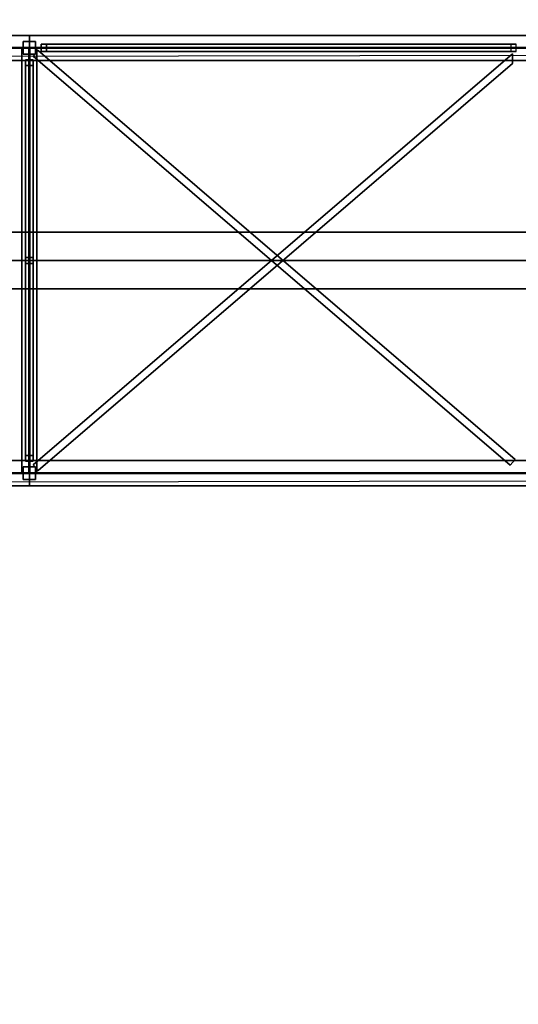
# Model space of a CAD drawing. Extents: x -150 to 91, y -54 to 50.
# Drawn here: x -14 to -10, y -6 to 2 of the extents above; entities that cross this region are included whole.
import ezdxf

# ---------------------------------------------------------------- set-up
doc = ezdxf.new("R2010")
doc.units = 0
doc.header["$MEASUREMENT"] = 0
for name, color, linetype in [('031-OUTLINE', 7, 'Continuous'), ('033-SPANTEN', 7, 'Continuous'), ('045-BITMAPS____', 7, 'Continuous'), ('159-KOPPEL_WIND', 7, 'Continuous'), ('20', 7, 'Continuous'), ('22', 7, 'Continuous'), ('5', 7, 'Continuous')]:
    doc.layers.add(name, color=color, linetype=linetype)

# ---------------------------------------------------------------- blocks, each defined once
blk = doc.blocks.new('KABELGOOT')
at = {"layer": '031-OUTLINE', "color": 44, "linetype": 'Continuous'}
for p, q in [((25.2543, 0.2249), (-38.9915, 0.2249)), ((-38.9915, -0.2251), (25.2543, -0.2251))]:
    blk.add_line(p, q, dxfattribs=at)
blk = doc.blocks.new('ANTW-SPORT-2D')
at = {"layer": '20', "color": 193, "linetype": 'Continuous'}
for p, q in [((-13.9549, 1.8), (-17.9399, 1.8)), ((-13.9549, 1.8), (-17.9399, 1.8)), ((-13.9549, 1.8), (-17.9399, 1.8)), ((-13.9549, 1.8), (-17.9399, 1.8)), ((-13.9549, 1.8), (-17.9399, 1.8)), ((-13.9549, 1.8), (-17.9399, 1.8)), ((-13.9549, 1.8), (-17.9399, 1.8)), ((-13.9549, 1.8), (-17.9399, 1.8)), ((-13.9049, 1.75), (-14.0049, 1.75)), ((-14.0049, 1.75), (-14.0049, 1.65)), ((-13.9049, 1.75), (-14.0049, 1.75)), ((-14.0049, 1.75), (-14.0049, 1.65)), ((-14.0049, 1.75), (-14.0049, 1.75)), ((-13.9549, 1.6), (-13.9549, 1.8)), ((-13.9549, 1.8), (-13.9549, 1.8)), ((-13.9549, 1.8), (-13.9549, 1.7032)), ((-13.9549, 1.7032), (-13.9549, 1.8)), ((-13.9549, 1.8), (-13.9549, 1.8)), ((-13.9549, 1.8), (-13.9549, 1.6)), ((-13.9549, 1.6), (-13.9549, 1.8)), ((-13.9549, 1.8), (-13.9549, 1.8)), ((-13.9549, 1.8), (-13.9549, 1.7032)), ((-13.9549, 1.7032), (-13.9549, 1.8)), ((-13.9549, 1.8), (-13.9549, 1.8)), ((-13.9549, 1.8), (-13.9549, 1.6)), ((-9.9699, 1.8), (-13.9549, 1.8)), ((-9.9699, 1.8), (-13.9549, 1.8)), ((-9.9699, 1.8), (-13.9549, 1.8)), ((-9.9699, 1.8), (-13.9549, 1.8)), ((-13.9549, 1.6), (-13.9549, 1.8)), ((-13.9549, 1.8), (-13.9549, 1.8)), ((-13.9549, 1.8), (-13.9549, 1.7032)), ((-13.9549, 1.7032), (-13.9549, 1.8)), ((-13.9549, 1.8), (-13.9549, 1.8)), ((-13.9549, 1.8), (-13.9549, 1.6)), ((-13.9549, 1.6), (-13.9549, 1.8)), ((-13.9549, 1.8), (-13.9549, 1.8)), ((-13.9549, 1.8), (-13.9549, 1.7032)), ((-13.9549, 1.7032), (-13.9549, 1.8)), ((-13.9549, 1.8), (-13.9549, 1.8)), ((-13.9549, 1.8), (-13.9549, 1.6)), ((-9.9699, 1.8), (-13.9549, 1.8)), ((-9.9699, 1.8), (-13.9549, 1.8)), ((-9.9699, 1.8), (-13.9549, 1.8)), ((-9.9699, 1.8), (-13.9549, 1.8)), ((-13.9049, 1.65), (-13.9049, 1.75)), ((-13.9049, 1.65), (-13.9049, 1.75)), ((-13.9049, 1.75), (-13.9049, 1.75)), ((-13.9549, 1.7032), (-17.9399, 1.7032)), ((-13.9549, 1.7032), (-17.9399, 1.7032)), ((-13.9549, 1.7032), (-17.9399, 1.7032)), ((-13.9549, 1.7032), (-17.9399, 1.7032)), ((-13.9549, 1.6967), (-17.9399, 1.6967)), ((-13.9549, 1.6967), (-17.9399, 1.6967)), ((-13.9549, 1.6967), (-17.9399, 1.6967)), ((-13.9549, 1.6967), (-17.9399, 1.6967)), ((-14.0149, 1.6967), (-13.8949, 1.6967)), ((-13.8949, 1.6967), (-14.0149, 1.6967)), ((-14.0149, 1.6967), (-14.0149, 1.6967)), ((-14.0149, 1.6967), (-13.9581, 1.6967)), ((-13.9581, 1.6967), (-14.0149, 1.6967)), ((-14.0149, 1.6967), (-14.0149, 1.6967)), ((-14.0149, 1.6967), (-14.0149, -1.6967)), ((-14.0149, 1.6967), (-14.0149, -1.6967)), ((-14.0149, 1.6967), (-14.0149, -1.6967)), ((-14.0149, 1.6967), (-14.0149, -1.6967)), ((-14.0149, 1.6967), (-13.8949, 1.6967)), ((-13.8949, 1.6967), (-14.0149, 1.6967)), ((-14.0149, 1.6967), (-14.0149, 1.6967)), ((-14.0149, 1.6967), (-13.9581, 1.6967)), ((-13.9581, 1.6967), (-14.0149, 1.6967)), ((-14.0149, 1.6967), (-14.0149, 1.6967)), ((-14.0149, 1.6967), (-14.0149, -1.6967)), ((-14.0149, 1.6967), (-14.0149, -1.6967)), ((-14.0149, 1.6967), (-14.0149, -1.6967)), ((-14.0149, 1.6967), (-14.0149, -1.6967)), ((-13.9581, 1.6967), (-13.9581, 1.6967)), ((-13.9581, 1.6967), (-13.9581, -1.6967)), ((-13.9581, 1.6967), (-13.9581, -1.6967)), ((-13.9581, 1.6967), (-13.9581, 1.6967)), ((-13.9581, 1.6967), (-13.9581, -1.6967)), ((-13.9581, 1.6967), (-13.9581, -1.6967)), ((-13.9549, 1.7032), (-13.9549, 1.7032)), ((-13.9549, 1.7032), (-13.9549, 1.7032)), ((-9.9699, 1.7032), (-13.9549, 1.7032)), ((-9.9699, 1.7032), (-13.9549, 1.7032)), ((-13.9549, 1.7032), (-13.9549, 1.7032)), ((-13.9549, 1.7032), (-13.9549, 1.7032)), ((-9.9699, 1.7032), (-13.9549, 1.7032)), ((-9.9699, 1.7032), (-13.9549, 1.7032)), ((-13.9549, 1.6), (-13.9549, 1.6967)), ((-13.9549, 1.6967), (-13.9549, 1.6967)), ((-13.9549, 1.6967), (-13.9549, 1.6)), ((-13.9549, 1.6), (-13.9549, 1.6967)), ((-13.9549, 1.6967), (-13.9549, 1.6967)), ((-13.9549, 1.6967), (-13.9549, 1.6)), ((-9.9699, 1.6967), (-13.9549, 1.6967)), ((-9.9699, 1.6967), (-13.9549, 1.6967)), ((-13.9549, 1.6), (-13.9549, 1.6967)), ((-13.9549, 1.6967), (-13.9549, 1.6967)), ((-13.9549, 1.6967), (-13.9549, 1.6)), ((-13.9549, 1.6), (-13.9549, 1.6967)), ((-13.9549, 1.6967), (-13.9549, 1.6967)), ((-13.9549, 1.6967), (-13.9549, 1.6)), ((-9.9699, 1.6967), (-13.9549, 1.6967)), ((-9.9699, 1.6967), (-13.9549, 1.6967)), ((-13.8949, 1.6967), (-13.9516, 1.6967)), ((-13.9516, 1.6967), (-13.9516, 1.6967)), ((-13.9516, 1.6967), (-13.8949, 1.6967)), ((-13.9516, 1.6967), (-13.9516, -1.6967)), ((-13.9516, 1.6967), (-13.9516, -1.6967)), ((-13.8949, 1.6967), (-13.9516, 1.6967)), ((-13.9516, 1.6967), (-13.9516, 1.6967)), ((-13.9516, 1.6967), (-13.8949, 1.6967)), ((-13.9516, 1.6967), (-13.9516, -1.6967)), ((-13.9516, 1.6967), (-13.9516, -1.6967)), ((-13.9244, 1.6343), (-13.8853, 1.6799)), ((-13.9244, 1.6343), (-13.8853, 1.6799)), ((-13.9244, -1.6343), (-10.0929, 1.6537)), ((-13.9244, -1.6343), (-10.0929, 1.6537)), ((-13.8949, 1.6967), (-13.8949, 1.6967)), ((-13.8949, 1.6967), (-13.8949, 1.6967)), ((-13.8949, 1.6967), (-13.8949, -1.6967)), ((-13.8949, 1.6967), (-13.8949, -1.6967)), ((-13.8949, 1.6967), (-13.8949, -1.6967)), ((-13.8949, 1.6967), (-13.8949, -1.6967)), ((-13.8949, 1.6967), (-13.8949, 1.6967)), ((-13.8949, 1.6967), (-13.8949, 1.6967)), ((-13.8949, 1.6967), (-13.8949, -1.6967)), ((-13.8949, 1.6967), (-13.8949, -1.6967)), ((-13.8949, 1.6967), (-13.8949, -1.6967)), ((-13.8949, 1.6967), (-13.8949, -1.6967)), ((-13.8853, 1.6799), (-10.0733, -1.5914)), ((-13.8853, 1.6799), (-10.0733, -1.5914)), ((-13.8853, 1.6799), (-13.8853, 1.6799)), ((-13.8177, 1.73), (-13.8602, 1.73)), ((-13.8602, 1.73), (-13.8602, 1.67)), ((-10.1069, 1.73), (-13.8602, 1.73)), ((-13.8602, 1.67), (-13.8177, 1.67)), ((-10.1069, 1.67), (-13.8602, 1.67)), ((-13.8177, 1.67), (-13.8177, 1.73)), ((-10.0643, 1.73), (-13.8177, 1.73)), ((-10.0643, 1.67), (-13.8177, 1.67)), ((-10.0643, 1.73), (-10.1069, 1.73)), ((-10.1069, 1.73), (-10.1069, 1.67)), ((-10.1069, 1.67), (-10.0643, 1.67)), ((-10.0929, 1.6537), (-10.0929, 1.5747)), ((-10.0929, 1.6537), (-10.0929, 1.5747)), ((-10.0929, 1.6537), (-10.0929, 1.6537)), ((-10.0643, 1.67), (-10.0643, 1.73)), ((-13.9549, 1.6), (-17.9399, 1.6)), ((-13.9549, 1.6), (-17.9399, 1.6)), ((-13.9549, 1.6), (-17.9399, 1.6)), ((-13.9549, 1.6), (-17.9399, 1.6)), ((-13.9549, 1.6), (-17.9399, 1.6)), ((-13.9549, 1.6), (-17.9399, 1.6)), ((-13.9549, 1.6), (-17.9399, 1.6)), ((-13.9549, 1.6), (-17.9399, 1.6)), ((-14.0049, 1.65), (-13.9049, 1.65)), ((-14.0049, 1.65), (-13.9049, 1.65)), ((-14.0049, 1.65), (-14.0049, 1.65)), ((-13.9849, 1.605), (-13.9849, 1.5593)), ((-13.9849, 0), (-13.9849, 1.605)), ((-13.9849, 1.605), (-13.9249, 1.605)), ((-13.9849, 1.605), (-13.9849, 1.605)), ((-13.9849, 1.605), (-13.9849, 0.0229)), ((-13.9849, -0.0229), (-13.9849, 1.605)), ((-13.9849, 1.605), (-13.9249, 1.605)), ((-13.9849, 1.605), (-13.9249, 1.605)), ((-13.9549, 1.6), (-13.9549, 1.6)), ((-13.9549, 1.6), (-13.9549, 1.6)), ((-13.9549, 1.6), (-13.9549, 1.6)), ((-13.9549, 1.6), (-13.9549, 1.6)), ((-9.9699, 1.6), (-13.9549, 1.6)), ((-9.9699, 1.6), (-13.9549, 1.6)), ((-9.9699, 1.6), (-13.9549, 1.6)), ((-9.9699, 1.6), (-13.9549, 1.6)), ((-13.9549, 1.6), (-13.9549, 1.6)), ((-13.9549, 1.6), (-13.9549, 1.6)), ((-13.9549, 1.6), (-13.9549, 1.6)), ((-13.9549, 1.6), (-13.9549, 1.6)), ((-9.9699, 1.6), (-13.9549, 1.6)), ((-9.9699, 1.6), (-13.9549, 1.6)), ((-9.9699, 1.6), (-13.9549, 1.6)), ((-9.9699, 1.6), (-13.9549, 1.6)), ((-13.9249, 1.605), (-13.9249, 1.5593)), ((-13.9249, 0), (-13.9249, 1.605)), ((-13.9249, 1.605), (-13.9249, 1.605)), ((-13.9249, 1.605), (-13.9249, 0.0229)), ((-13.9249, -0.0229), (-13.9249, 1.605)), ((-10.1124, -1.637), (-13.9244, 1.6343)), ((-10.1124, -1.637), (-13.9244, 1.6343)), ((-13.9244, 1.6343), (-13.9244, 1.6343)), ((-13.9049, 1.65), (-13.9049, 1.65)), ((-10.0929, 1.5747), (-13.8853, -1.6799)), ((-10.0929, 1.5747), (-13.8853, -1.6799)), ((-10.0929, 1.5747), (-10.0929, 1.5747)), ((-13.9849, 1.5593), (-13.9849, 0)), ((-13.9849, 1.5593), (-13.9249, 1.5593)), ((-13.9249, 1.5593), (-13.9249, 0)), ((-13.9849, -0.0229), (-13.9849, 0.0229)), ((-13.9849, 0.0229), (-13.9849, -1.605)), ((-13.9849, 0.0229), (-13.9249, 0.0229)), ((-13.9849, 0.0229), (-13.9849, -0.0229)), ((-13.9849, 0.0229), (-13.9249, 0.0229)), ((-13.9249, -0.0229), (-13.9249, 0.0229)), ((-13.9249, 0.0229), (-13.9249, -1.605)), ((-13.9249, 0.0229), (-13.9249, -0.0229)), ((-13.9849, -1.5593), (-13.9849, 0)), ((-13.9849, 0), (-13.9849, 0)), ((-13.9849, 0), (-13.9849, -1.605)), ((-13.9849, 0), (-13.9249, 0)), ((-13.9849, 0), (-13.9249, 0)), ((-13.9849, 0), (-13.9849, 0)), ((-13.9849, 0), (-13.9249, 0)), ((-13.9849, 0), (-13.9249, 0)), ((-13.9849, -1.605), (-13.9849, -0.0229)), ((-13.9849, -0.0229), (-13.9249, -0.0229)), ((-13.9849, -0.0229), (-13.9249, -0.0229)), ((-13.9249, -1.5593), (-13.9249, 0)), ((-13.9249, 0), (-13.9249, 0)), ((-13.9249, 0), (-13.9249, -1.605)), ((-13.9249, 0), (-13.9249, 0)), ((-13.9249, -1.605), (-13.9249, -0.0229)), ((-13.9849, -1.605), (-13.9849, -1.5593)), ((-13.9849, -1.5593), (-13.9249, -1.5593)), ((-13.9249, -1.605), (-13.9249, -1.5593)), ((-13.9549, -1.6), (-17.9399, -1.6)), ((-13.9549, -1.6), (-17.9399, -1.6)), ((-13.9549, -1.6), (-17.9399, -1.6)), ((-13.9549, -1.6), (-17.9399, -1.6)), ((-13.9549, -1.6), (-17.9399, -1.6)), ((-13.9549, -1.6), (-17.9399, -1.6)), ((-13.9549, -1.6), (-17.9399, -1.6)), ((-13.9549, -1.6), (-17.9399, -1.6)), ((-14.0049, -1.75), (-14.0049, -1.65)), ((-14.0049, -1.65), (-13.9049, -1.65)), ((-14.0049, -1.75), (-14.0049, -1.65)), ((-14.0049, -1.65), (-13.9049, -1.65)), ((-14.0049, -1.65), (-14.0049, -1.65)), ((-13.9849, -1.605), (-13.9849, -1.605)), ((-13.9849, -1.605), (-13.9249, -1.605)), ((-13.9849, -1.605), (-13.9249, -1.605)), ((-13.9849, -1.605), (-13.9249, -1.605)), ((-13.9549, -1.6), (-13.9549, -1.8)), ((-13.9549, -1.8), (-13.9549, -1.6)), ((-13.9549, -1.6), (-13.9549, -1.6)), ((-13.9549, -1.6), (-13.9549, -1.6967)), ((-13.9549, -1.6967), (-13.9549, -1.6)), ((-13.9549, -1.6), (-13.9549, -1.6)), ((-13.9549, -1.6), (-13.9549, -1.8)), ((-13.9549, -1.8), (-13.9549, -1.6)), ((-13.9549, -1.6), (-13.9549, -1.6)), ((-13.9549, -1.6), (-13.9549, -1.6967)), ((-13.9549, -1.6967), (-13.9549, -1.6)), ((-13.9549, -1.6), (-13.9549, -1.6)), ((-9.9699, -1.6), (-13.9549, -1.6)), ((-9.9699, -1.6), (-13.9549, -1.6)), ((-9.9699, -1.6), (-13.9549, -1.6)), ((-9.9699, -1.6), (-13.9549, -1.6)), ((-13.9549, -1.6), (-13.9549, -1.8)), ((-13.9549, -1.8), (-13.9549, -1.6)), ((-13.9549, -1.6), (-13.9549, -1.6)), ((-13.9549, -1.6), (-13.9549, -1.6967)), ((-13.9549, -1.6967), (-13.9549, -1.6)), ((-13.9549, -1.6), (-13.9549, -1.6)), ((-13.9549, -1.6), (-13.9549, -1.8)), ((-13.9549, -1.8), (-13.9549, -1.6)), ((-13.9549, -1.6), (-13.9549, -1.6)), ((-13.9549, -1.6), (-13.9549, -1.6967)), ((-13.9549, -1.6967), (-13.9549, -1.6)), ((-13.9549, -1.6), (-13.9549, -1.6)), ((-9.9699, -1.6), (-13.9549, -1.6)), ((-9.9699, -1.6), (-13.9549, -1.6)), ((-9.9699, -1.6), (-13.9549, -1.6)), ((-9.9699, -1.6), (-13.9549, -1.6)), ((-13.9249, -1.605), (-13.9249, -1.605)), ((-13.8853, -1.6799), (-13.9244, -1.6343)), ((-13.8853, -1.6799), (-13.9244, -1.6343)), ((-13.9244, -1.6343), (-13.9244, -1.6343)), ((-13.9049, -1.65), (-13.9049, -1.75)), ((-13.9049, -1.65), (-13.9049, -1.75)), ((-13.9049, -1.65), (-13.9049, -1.65)), ((-10.0733, -1.5914), (-10.1124, -1.637)), ((-10.0733, -1.5914), (-10.1124, -1.637)), ((-10.1124, -1.637), (-10.1124, -1.637)), ((-10.0733, -1.5914), (-10.0733, -1.5914)), ((-13.9549, -1.6967), (-17.9399, -1.6967)), ((-13.9549, -1.6967), (-17.9399, -1.6967)), ((-13.9549, -1.6967), (-17.9399, -1.6967)), ((-13.9549, -1.6967), (-17.9399, -1.6967)), ((-13.9549, -1.7032), (-17.9399, -1.7032)), ((-13.9549, -1.7032), (-17.9399, -1.7032)), ((-13.9549, -1.7032), (-17.9399, -1.7032)), ((-13.9549, -1.7032), (-17.9399, -1.7032)), ((-14.0149, -1.6967), (-13.8949, -1.6967)), ((-13.8949, -1.6967), (-14.0149, -1.6967)), ((-14.0149, -1.6967), (-14.0149, -1.6967)), ((-14.0149, -1.6967), (-13.9581, -1.6967)), ((-13.9581, -1.6967), (-14.0149, -1.6967)), ((-14.0149, -1.6967), (-14.0149, -1.6967)), ((-14.0149, -1.6967), (-13.8949, -1.6967)), ((-13.8949, -1.6967), (-14.0149, -1.6967)), ((-14.0149, -1.6967), (-14.0149, -1.6967)), ((-14.0149, -1.6967), (-13.9581, -1.6967)), ((-13.9581, -1.6967), (-14.0149, -1.6967)), ((-14.0149, -1.6967), (-14.0149, -1.6967)), ((-13.9581, -1.6967), (-13.9581, -1.6967)), ((-13.9581, -1.6967), (-13.9581, -1.6967)), ((-13.9549, -1.6967), (-13.9549, -1.6967)), ((-13.9549, -1.6967), (-13.9549, -1.6967)), ((-9.9699, -1.6967), (-13.9549, -1.6967)), ((-9.9699, -1.6967), (-13.9549, -1.6967)), ((-13.9549, -1.6967), (-13.9549, -1.6967)), ((-13.9549, -1.6967), (-13.9549, -1.6967)), ((-9.9699, -1.6967), (-13.9549, -1.6967)), ((-9.9699, -1.6967), (-13.9549, -1.6967)), ((-13.9549, -1.8), (-13.9549, -1.7032)), ((-13.9549, -1.7032), (-13.9549, -1.7032)), ((-13.9549, -1.7032), (-13.9549, -1.8)), ((-13.9549, -1.8), (-13.9549, -1.7032)), ((-13.9549, -1.7032), (-13.9549, -1.7032)), ((-13.9549, -1.7032), (-13.9549, -1.8)), ((-9.9699, -1.7032), (-13.9549, -1.7032)), ((-9.9699, -1.7032), (-13.9549, -1.7032)), ((-13.9549, -1.8), (-13.9549, -1.7032)), ((-13.9549, -1.7032), (-13.9549, -1.7032)), ((-13.9549, -1.7032), (-13.9549, -1.8)), ((-13.9549, -1.8), (-13.9549, -1.7032)), ((-13.9549, -1.7032), (-13.9549, -1.7032)), ((-13.9549, -1.7032), (-13.9549, -1.8)), ((-9.9699, -1.7032), (-13.9549, -1.7032)), ((-9.9699, -1.7032), (-13.9549, -1.7032)), ((-13.8949, -1.6967), (-13.9516, -1.6967)), ((-13.9516, -1.6967), (-13.9516, -1.6967)), ((-13.9516, -1.6967), (-13.8949, -1.6967)), ((-13.8949, -1.6967), (-13.9516, -1.6967)), ((-13.9516, -1.6967), (-13.9516, -1.6967)), ((-13.9516, -1.6967), (-13.8949, -1.6967)), ((-13.8949, -1.6967), (-13.8949, -1.6967)), ((-13.8949, -1.6967), (-13.8949, -1.6967)), ((-13.8949, -1.6967), (-13.8949, -1.6967)), ((-13.8949, -1.6967), (-13.8949, -1.6967)), ((-13.8853, -1.6799), (-13.8853, -1.6799)), ((-13.9549, -1.8), (-17.9399, -1.8)), ((-13.9549, -1.8), (-17.9399, -1.8)), ((-13.9549, -1.8), (-17.9399, -1.8)), ((-13.9549, -1.8), (-17.9399, -1.8)), ((-13.9549, -1.8), (-17.9399, -1.8)), ((-13.9549, -1.8), (-17.9399, -1.8)), ((-13.9549, -1.8), (-17.9399, -1.8)), ((-13.9549, -1.8), (-17.9399, -1.8)), ((-13.9049, -1.75), (-14.0049, -1.75)), ((-13.9049, -1.75), (-14.0049, -1.75)), ((-14.0049, -1.75), (-14.0049, -1.75)), ((-13.9549, -1.8), (-13.9549, -1.8)), ((-13.9549, -1.8), (-13.9549, -1.8)), ((-13.9549, -1.8), (-13.9549, -1.8)), ((-13.9549, -1.8), (-13.9549, -1.8)), ((-9.9699, -1.8), (-13.9549, -1.8)), ((-9.9699, -1.8), (-13.9549, -1.8)), ((-9.9699, -1.8), (-13.9549, -1.8)), ((-9.9699, -1.8), (-13.9549, -1.8)), ((-13.9549, -1.8), (-13.9549, -1.8)), ((-13.9549, -1.8), (-13.9549, -1.8)), ((-13.9549, -1.8), (-13.9549, -1.8)), ((-13.9549, -1.8), (-13.9549, -1.8)), ((-9.9699, -1.8), (-13.9549, -1.8)), ((-9.9699, -1.8), (-13.9549, -1.8)), ((-9.9699, -1.8), (-13.9549, -1.8)), ((-9.9699, -1.8), (-13.9549, -1.8)), ((-13.9049, -1.75), (-13.9049, -1.75))]:
    blk.add_line(p, q, dxfattribs=at)
at = {"layer": '20', "color": 54, "linetype": 'Continuous'}
blk.add_line((-63.0046, 0), (63.0046, 0), dxfattribs=at)
at = {"layer": '20', "linetype": 'Continuous'}
blk.add_blockref('KABELGOOT', (0, 0), dxfattribs=at)
blk = doc.blocks.new('ANTW-SPORT-OUTLINE')
at = {"linetype": 'Continuous', "rotation": 270}
blk.add_blockref('KABELGOOT', (0.0007, 0), dxfattribs=at)
blk = doc.blocks.new('DAK-3D-DICHT')
at = {"layer": '045-BITMAPS____', "color": 0, "linetype": 'Continuous'}
mesh = blk.add_polymesh((2, 16), dxfattribs=dict(at, m_close=True, n_close=True))
for k, corner in enumerate([(25.8483, -43.4222, -23.8811), (44.4981, -39.122, -23.8811), (59.4542, -27.0733, -23.8811), (67.7541, -9.6623, -23.8811), (67.7541, 9.6623, -23.8811), (59.4542, 27.0733, -23.8811), (44.4981, 39.122, -23.8811), (25.8483, 43.4222, -23.8811), (-25.8483, 43.4222, -23.8811), (-44.4981, 39.122, -23.8811), (-59.4542, 27.0733, -23.8811), (-67.7541, 9.6623, -23.8811), (-67.7541, -9.6623, -23.8811), (-59.4542, -27.0733, -23.8811), (-44.4981, -39.122, -23.8811), (-25.8483, -43.4222, -23.8811), (25.8483, -43.4222, -29.8811), (44.4981, -39.122, -29.8811), (59.4542, -27.0733, -29.8811), (67.7541, -9.6623, -29.8811), (67.7541, 9.6623, -29.8811), (59.4542, 27.0733, -29.8811), (44.4981, 39.122, -29.8811), (25.8483, 43.4222, -29.8811), (-25.8483, 43.4222, -29.8811), (-44.4981, 39.122, -29.8811), (-59.4542, 27.0733, -29.8811), (-67.7541, 9.6623, -29.8811), (-67.7541, -9.6623, -29.8811), (-59.4542, -27.0733, -29.8811), (-44.4981, -39.122, -29.8811), (-25.8483, -43.4222, -29.8811)]):
    mesh.set_mesh_vertex(divmod(k, 16), corner)
at = {"layer": '045-BITMAPS____', "color": 156, "linetype": 'Continuous'}
mesh = blk.add_polymesh((2, 5), dxfattribs=at)
for k, corner in enumerate([(-25.8483, 43.4222, -23.8079), (-25.8483, 43.4222, -20.2654), (-25.8483, 0), (-25.8483, -43.4222, -20.2654), (-25.8483, -43.4222, -23.8811), (25.8483, 43.4222, -23.8079), (25.8483, 43.4222, -20.2654), (25.8483, 0), (25.8483, -43.4222, -20.2654), (25.8483, -43.4222, -23.8811)]):
    mesh.set_mesh_vertex(divmod(k, 5), corner)
blk = doc.blocks.new('2E-RING-3D', base_point=(-0.0131, -0.0892))
at = {"layer": '22', "color": 251, "linetype": 'Continuous'}
blk.add_blockref('DAK-3D-DICHT', (-0.0131, -0.0892, 41.4811), dxfattribs=at)
at = {"layer": '031-OUTLINE', "color": 198, "linetype": 'Continuous'}
mesh = blk.add_polymesh((2, 45), dxfattribs=at)
for k, corner in enumerate([(-64.6949, 0.0001), (-64.1976, 6.32), (-62.7176, 12.4844), (-60.3807, 18.3867), (-57.0602, 23.8053), (-52.9328, 28.6379), (-48.0415, 32.6843), (-42.6362, 35.9967), (-36.8102, 38.5178), (-30.6306, 40.0014), (-24.295, 40.4), (24.295, 40.4), (30.6306, 40.0014), (36.8102, 38.5178), (42.6362, 35.9967), (48.0415, 32.6843), (52.9328, 28.6379), (57.0602, 23.8053), (60.3807, 18.3867), (62.7176, 12.4844), (64.1976, 6.32), (64.695, 0.0001), (67.6857, 0.2355), (67.1698, 6.7908), (65.5852, 13.3912), (63.0744, 19.7326), (59.4947, 25.5742), (55.0453, 30.7838), (49.7901, 35.1312), (44.0226, 38.6656), (37.7632, 41.3742), (31.0783, 42.9791), (24.3893, 43.4), (-24.3893, 43.4), (-31.0783, 42.9791), (-37.7632, 41.3742), (-44.0226, 38.6656), (-49.7901, 35.1312), (-55.0453, 30.7838), (-59.4947, 25.5742), (-63.0744, 19.7326), (-65.5852, 13.3912), (-67.1698, 6.7908), (-67.6857, 0.2355), (-64.6949, 0.0001), (-64.6949, 0.0001, 14.5), (-64.1976, 6.32, 14.5), (-62.7176, 12.4844, 14.5), (-60.3807, 18.3867, 14.5), (-57.0602, 23.8053, 14.5), (-52.9328, 28.6379, 14.5), (-48.0415, 32.6843, 14.5), (-42.6362, 35.9967, 14.5), (-36.8102, 38.5178, 14.5), (-30.6306, 40.0014, 14.5), (-24.295, 40.4, 14.5), (24.295, 40.4, 14.5), (30.6306, 40.0014, 14.5), (36.8102, 38.5178, 14.5), (42.6362, 35.9967, 14.5), (48.0415, 32.6843, 14.5), (52.9328, 28.6379, 14.5), (57.0602, 23.8053, 14.5), (60.3807, 18.3867, 14.5), (62.7176, 12.4844, 14.5), (64.1976, 6.32, 14.5), (64.695, 0.0001, 14.5), (67.6857, 0.2355, 14.5), (67.1698, 6.7908, 14.5), (65.5852, 13.3912, 14.5), (63.0744, 19.7326, 14.5), (59.4947, 25.5742, 14.5), (55.0453, 30.7838, 14.5), (49.7901, 35.1312, 14.5), (44.0226, 38.6656, 14.5), (37.7632, 41.3742, 14.5), (31.0783, 42.9791, 14.5), (24.3893, 43.4, 14.5), (-24.3893, 43.4, 14.5), (-31.0783, 42.9791, 14.5), (-37.7632, 41.3742, 14.5), (-44.0226, 38.6656, 14.5), (-49.7901, 35.1312, 14.5), (-55.0453, 30.7838, 14.5), (-59.4947, 25.5742, 14.5), (-63.0744, 19.7326, 14.5), (-65.5852, 13.3912, 14.5), (-67.1698, 6.7908, 14.5), (-67.6857, 0.2355, 14.5), (-64.6949, 0.0001, 14.5)]):
    mesh.set_mesh_vertex(divmod(k, 45), corner)
mesh = blk.add_polymesh((2, 45), dxfattribs=at)
for k, corner in enumerate([(-64.6949, -0.0003), (-64.1976, -6.3202), (-62.7176, -12.4846), (-60.3807, -18.3869), (-57.0602, -23.8055), (-52.9328, -28.6381), (-48.0415, -32.6845), (-42.6362, -35.9969), (-36.8102, -38.518), (-30.6306, -40.0016), (-24.295, -40.4002), (24.295, -40.4002), (30.6306, -40.0016), (36.8102, -38.518), (42.6362, -35.9969), (48.0415, -32.6845), (52.9328, -28.6381), (57.0602, -23.8055), (60.3807, -18.3869), (62.7176, -12.4846), (64.1976, -6.3202), (64.695, -0.0003), (67.6857, -0.2357), (67.1698, -6.791), (65.5852, -13.3914), (63.0744, -19.7328), (59.4947, -25.5744), (55.0453, -30.784), (49.7901, -35.1314), (44.0226, -38.6658), (37.7632, -41.3744), (31.0783, -42.9793), (24.3893, -43.4002), (-24.3893, -43.4002), (-31.0783, -42.9793), (-37.7632, -41.3744), (-44.0226, -38.6658), (-49.7901, -35.1314), (-55.0453, -30.784), (-59.4947, -25.5744), (-63.0744, -19.7328), (-65.5852, -13.3914), (-67.1698, -6.791), (-67.6857, -0.2357), (-64.6949, -0.0003), (-64.6949, -0.0003, 14.5), (-64.1976, -6.3202, 14.5), (-62.7176, -12.4846, 14.5), (-60.3807, -18.3869, 14.5), (-57.0602, -23.8055, 14.5), (-52.9328, -28.6381, 14.5), (-48.0415, -32.6845, 14.5), (-42.6362, -35.9969, 14.5), (-36.8102, -38.518, 14.5), (-30.6306, -40.0016, 14.5), (-24.295, -40.4002, 14.5), (24.295, -40.4002, 14.5), (30.6306, -40.0016, 14.5), (36.8102, -38.518, 14.5), (42.6362, -35.9969, 14.5), (48.0415, -32.6845, 14.5), (52.9328, -28.6381, 14.5), (57.0602, -23.8055, 14.5), (60.3807, -18.3869, 14.5), (62.7176, -12.4846, 14.5), (64.1976, -6.3202, 14.5), (64.695, -0.0003, 14.5), (67.6857, -0.2357, 14.5), (67.1698, -6.791, 14.5), (65.5852, -13.3914, 14.5), (63.0744, -19.7328, 14.5), (59.4947, -25.5744, 14.5), (55.0453, -30.784, 14.5), (49.7901, -35.1314, 14.5), (44.0226, -38.6658, 14.5), (37.7632, -41.3744, 14.5), (31.0783, -42.9793, 14.5), (24.3893, -43.4002, 14.5), (-24.3893, -43.4002, 14.5), (-31.0783, -42.9793, 14.5), (-37.7632, -41.3744, 14.5), (-44.0226, -38.6658, 14.5), (-49.7901, -35.1314, 14.5), (-55.0453, -30.784, 14.5), (-59.4947, -25.5744, 14.5), (-63.0744, -19.7328, 14.5), (-65.5852, -13.3914, 14.5), (-67.1698, -6.791, 14.5), (-67.6857, -0.2357, 14.5), (-64.6949, -0.0003, 14.5)]):
    mesh.set_mesh_vertex(divmod(k, 45), corner)
blk = doc.blocks.new('STAANDUN', base_point=(-0.04166, 0.017913))
at = {"color": 0, "linetype": 'Continuous', "invisible_edges": 5}
for points in [[(-0.04166, 0.018013, 0.011182), (-0.04156, 0.018013, 0.011182), (-0.04156, 0.017913, 0.011182), (-0.04166, 0.017913, 0.011182)], [(-0.04166, 0.018013, 0.007372), (-0.04156, 0.018013, 0.007372), (-0.04156, 0.017913, 0.007372), (-0.04166, 0.017913, 0.007372)]]:
    blk.add_3dface(points, dxfattribs=at)
at = {"color": 0, "linetype": 'Continuous'}
mesh = blk.add_polymesh((2, 4), dxfattribs=dict(at, n_close=True))
for k, corner in enumerate([(-0.04156, 0.018013, 0.011182), (-0.04166, 0.018013, 0.011182), (-0.04166, 0.017913, 0.011182), (-0.04156, 0.017913, 0.011182), (-0.04156, 0.018013, 0.007372), (-0.04166, 0.018013, 0.007372), (-0.04166, 0.017913, 0.007372), (-0.04156, 0.017913, 0.007372)]):
    mesh.set_mesh_vertex(divmod(k, 4), corner)
blk = doc.blocks.new('MIDSPANT-ZAAL')
at = {"layer": '033-SPANTEN', "color": 0, "linetype": 'Continuous', "invisible_edges": 5}
for points in [[(-13.8882, 1.8, 24.9882), (-13.8882, 1.6, 24.9882), (-13.8882, 1.6, 24.9782), (-13.8882, 1.8, 24.9782)], [(-13.8882, 1.8, 24.8082), (-13.8882, 1.6, 24.8082), (-13.8882, 1.6, 24.7982), (-13.8882, 1.8, 24.7982)], [(-13.8882, 1.8, 24.9882), (-13.8882, 1.6, 24.9882), (-13.8882, 1.6, 24.9782), (-13.8882, 1.8, 24.9782)], [(-13.8882, 1.8, 24.8082), (-13.8882, 1.6, 24.8082), (-13.8882, 1.6, 24.7982), (-13.8882, 1.8, 24.7982)], [(-13.8882, 1.8, 28.9882), (-13.8882, 1.6, 28.9882), (-13.8882, 1.6, 28.9782), (-13.8882, 1.8, 28.9782)], [(-13.8882, 1.8, 28.8082), (-13.8882, 1.6, 28.8082), (-13.8882, 1.6, 28.7982), (-13.8882, 1.8, 28.7982)], [(-13.8882, 1.8, 28.9882), (-13.8882, 1.6, 28.9882), (-13.8882, 1.6, 28.9782), (-13.8882, 1.8, 28.9782)], [(-13.8882, 1.8, 28.8082), (-13.8882, 1.6, 28.8082), (-13.8882, 1.6, 28.7982), (-13.8882, 1.8, 28.7982)], [(-13.8282, 1.6967, 28.8332), (-13.9482, 1.6967, 28.8332), (-13.9482, 1.6967, 28.8442), (-13.8282, 1.6967, 28.8442)], [(-13.8282, 1.6967, 28.9422), (-13.9482, 1.6967, 28.9422), (-13.9482, 1.6967, 28.9532), (-13.8282, 1.6967, 28.9532)], [(-13.8282, 1.6967, 24.9532), (-13.9482, 1.6967, 24.9532), (-13.9482, 1.6967, 24.9422), (-13.8282, 1.6967, 24.9422)], [(-13.8282, 1.6967, 24.8442), (-13.9482, 1.6967, 24.8442), (-13.9482, 1.6967, 24.8332), (-13.8282, 1.6967, 24.8332)], [(-13.8849, 1.6967, 28.8442), (-13.8914, 1.6967, 28.8442), (-13.8914, 1.6967, 28.9422), (-13.8849, 1.6967, 28.9422)], [(-13.8849, 1.6967, 24.9422), (-13.8914, 1.6967, 24.9422), (-13.8914, 1.6967, 24.8442), (-13.8849, 1.6967, 24.8442)], [(-13.8882, 1.7032, 24.9782), (-13.8882, 1.6967, 24.9782), (-13.8882, 1.6967, 24.8082), (-13.8882, 1.7032, 24.8082)], [(-13.8882, 1.7032, 24.9782), (-13.8882, 1.6967, 24.9782), (-13.8882, 1.6967, 24.8082), (-13.8882, 1.7032, 24.8082)], [(-13.8882, 1.7032, 28.9782), (-13.8882, 1.6967, 28.9782), (-13.8882, 1.6967, 28.8082), (-13.8882, 1.7032, 28.8082)], [(-13.8882, 1.7032, 28.9782), (-13.8882, 1.6967, 28.9782), (-13.8882, 1.6967, 28.8082), (-13.8882, 1.7032, 28.8082)], [(-10.0066, -1.5914, 28.9232), (-13.8186, 1.6799, 28.9232), (-13.8577, 1.6343, 28.9232), (-10.0457, -1.637, 28.9232)], [(-10.0066, -1.5914, 28.8632), (-13.8186, 1.6799, 28.8632), (-13.8577, 1.6343, 28.8632), (-10.0457, -1.637, 28.8632)], [(-10.0262, 1.6537, 24.9232), (-13.8577, -1.6343, 24.9232), (-13.8186, -1.6799, 24.9232), (-10.0262, 1.5747, 24.9232)], [(-10.0262, 1.6537, 24.8632), (-13.8577, -1.6343, 24.8632), (-13.8186, -1.6799, 24.8632), (-10.0262, 1.5747, 24.8632)], [(-13.751, 1.73, 28.798), (-13.751, 1.67, 28.798), (-13.7935, 1.67, 28.7557), (-13.7935, 1.73, 28.7557)], [(-9.9976, 1.73, 25.0306), (-9.9976, 1.67, 25.0306), (-10.0402, 1.67, 24.9882), (-10.0402, 1.73, 24.9882)], [(-13.9182, 1.5593, 28.774), (-13.9182, 1.605, 28.7352), (-13.9182, 0.0457, 26.9007), (-13.9182, 0, 26.9396)], [(-13.9182, 1.605, 25.0513), (-13.9182, 1.605, 24.9587), (-13.9182, 0.0229, 26.82), (-13.9182, 0.0229, 26.9127)], [(-13.8582, 1.5593, 28.774), (-13.8582, 1.605, 28.7352), (-13.8582, 0.0457, 26.9007), (-13.8582, 0, 26.9396)], [(-13.8582, 1.605, 25.0513), (-13.8582, 1.605, 24.9587), (-13.8582, 0.0229, 26.82), (-13.8582, 0.0229, 26.9127)], [(-13.9182, 0, 26.9396), (-13.9182, 0.0457, 26.9007), (-13.9182, 0, 26.8469)], [(-13.9182, -0.0229, 26.9127), (-13.9182, -0.0229, 26.82), (-13.9182, 0.0229, 26.8738)], [(-13.9182, 0.0229, 26.9127), (-13.9182, 0.0229, 26.82), (-13.9182, -0.0229, 26.8738)], [(-13.8582, 0, 26.9396), (-13.8582, 0.0457, 26.9007), (-13.8582, 0, 26.8469)], [(-13.8582, -0.0229, 26.9127), (-13.8582, -0.0229, 26.82), (-13.8582, 0.0229, 26.8738)], [(-13.8582, 0.0229, 26.9127), (-13.8582, 0.0229, 26.82), (-13.8582, -0.0229, 26.8738)], [(-13.9182, -1.5593, 28.774), (-13.9182, -1.605, 28.7352), (-13.9182, -0.0457, 26.9007), (-13.9182, 0, 26.9396)], [(-13.9182, 0, 26.9396), (-13.9182, -0.0457, 26.9007), (-13.9182, 0, 26.8469)], [(-13.9182, -1.605, 25.0513), (-13.9182, -1.605, 24.9587), (-13.9182, -0.0229, 26.82), (-13.9182, -0.0229, 26.9127)], [(-13.8582, -1.5593, 28.774), (-13.8582, -1.605, 28.7352), (-13.8582, -0.0457, 26.9007), (-13.8582, 0, 26.9396)], [(-13.8582, 0, 26.9396), (-13.8582, -0.0457, 26.9007), (-13.8582, 0, 26.8469)], [(-13.8582, -1.605, 25.0513), (-13.8582, -1.605, 24.9587), (-13.8582, -0.0229, 26.82), (-13.8582, -0.0229, 26.9127)], [(-13.8882, -1.8, 24.9882), (-13.8882, -1.6, 24.9882), (-13.8882, -1.6, 24.9782), (-13.8882, -1.8, 24.9782)], [(-13.8882, -1.8, 24.8082), (-13.8882, -1.6, 24.8082), (-13.8882, -1.6, 24.7982), (-13.8882, -1.8, 24.7982)], [(-13.8882, -1.8, 24.9882), (-13.8882, -1.6, 24.9882), (-13.8882, -1.6, 24.9782), (-13.8882, -1.8, 24.9782)], [(-13.8882, -1.8, 24.8082), (-13.8882, -1.6, 24.8082), (-13.8882, -1.6, 24.7982), (-13.8882, -1.8, 24.7982)], [(-13.8882, -1.8, 28.9882), (-13.8882, -1.6, 28.9882), (-13.8882, -1.6, 28.9782), (-13.8882, -1.8, 28.9782)], [(-13.8882, -1.8, 28.8082), (-13.8882, -1.6, 28.8082), (-13.8882, -1.6, 28.7982), (-13.8882, -1.8, 28.7982)], [(-13.8882, -1.8, 28.9882), (-13.8882, -1.6, 28.9882), (-13.8882, -1.6, 28.9782), (-13.8882, -1.8, 28.9782)], [(-13.8882, -1.8, 28.8082), (-13.8882, -1.6, 28.8082), (-13.8882, -1.6, 28.7982), (-13.8882, -1.8, 28.7982)], [(-13.8282, -1.6968, 28.8332), (-13.9482, -1.6968, 28.8332), (-13.9482, -1.6968, 28.8442), (-13.8282, -1.6968, 28.8442)], [(-13.8282, -1.6968, 28.9422), (-13.9482, -1.6968, 28.9422), (-13.9482, -1.6968, 28.9532), (-13.8282, -1.6968, 28.9532)], [(-13.8282, -1.6968, 24.9532), (-13.9482, -1.6968, 24.9532), (-13.9482, -1.6968, 24.9422), (-13.8282, -1.6968, 24.9422)], [(-13.8282, -1.6968, 24.8442), (-13.9482, -1.6968, 24.8442), (-13.9482, -1.6968, 24.8332), (-13.8282, -1.6968, 24.8332)], [(-13.8849, -1.6968, 28.8442), (-13.8914, -1.6968, 28.8442), (-13.8914, -1.6968, 28.9422), (-13.8849, -1.6968, 28.9422)], [(-13.8849, -1.6968, 24.9422), (-13.8914, -1.6968, 24.9422), (-13.8914, -1.6968, 24.8442), (-13.8849, -1.6968, 24.8442)], [(-13.8882, -1.7033, 24.9782), (-13.8882, -1.6968, 24.9782), (-13.8882, -1.6968, 24.8082), (-13.8882, -1.7033, 24.8082)], [(-13.8882, -1.7033, 24.9782), (-13.8882, -1.6968, 24.9782), (-13.8882, -1.6968, 24.8082), (-13.8882, -1.7033, 24.8082)], [(-13.8882, -1.7033, 28.9782), (-13.8882, -1.6968, 28.9782), (-13.8882, -1.6968, 28.8082), (-13.8882, -1.7033, 28.8082)], [(-13.8882, -1.7033, 28.9782), (-13.8882, -1.6968, 28.9782), (-13.8882, -1.6968, 28.8082), (-13.8882, -1.7033, 28.8082)]]:
    blk.add_3dface(points, dxfattribs=at)
at = {"layer": '033-SPANTEN', "linetype": 'Continuous', "xscale": 1000, "zscale": 1000}
for p, yscale, rotation in [((-13.9382, 1.75, 17.6162), 1000, 270), ((-13.9382, -1.75, 17.6162), -1000, 90)]:
    blk.add_blockref('STAANDUN', p, dxfattribs=dict(at, yscale=yscale, rotation=rotation))
at = {"layer": '033-SPANTEN', "color": 0, "linetype": 'Continuous'}
mesh = blk.add_polymesh((2, 12), dxfattribs=dict(at, n_close=True))
for k, corner in enumerate([(-13.8882, 1.6, 24.9882), (-13.8882, 1.8, 24.9882), (-13.8882, 1.8, 24.9782), (-13.8882, 1.7032, 24.9782), (-13.8882, 1.7032, 24.8082), (-13.8882, 1.8, 24.8082), (-13.8882, 1.8, 24.7982), (-13.8882, 1.6, 24.7982), (-13.8882, 1.6, 24.8082), (-13.8882, 1.6967, 24.8082), (-13.8882, 1.6967, 24.9782), (-13.8882, 1.6, 24.9782), (-17.8732, 1.6, 24.9882), (-17.8732, 1.8, 24.9882), (-17.8732, 1.8, 24.9782), (-17.8732, 1.7032, 24.9782), (-17.8732, 1.7032, 24.8082), (-17.8732, 1.8, 24.8082), (-17.8732, 1.8, 24.7982), (-17.8732, 1.6, 24.7982), (-17.8732, 1.6, 24.8082), (-17.8732, 1.6967, 24.8082), (-17.8732, 1.6967, 24.9782), (-17.8732, 1.6, 24.9782)]):
    mesh.set_mesh_vertex(divmod(k, 12), corner)
mesh = blk.add_polymesh((2, 12), dxfattribs=dict(at, n_close=True))
for k, corner in enumerate([(-13.8882, 1.6, 28.9882), (-13.8882, 1.8, 28.9882), (-13.8882, 1.8, 28.9782), (-13.8882, 1.7032, 28.9782), (-13.8882, 1.7032, 28.8082), (-13.8882, 1.8, 28.8082), (-13.8882, 1.8, 28.7982), (-13.8882, 1.6, 28.7982), (-13.8882, 1.6, 28.8082), (-13.8882, 1.6967, 28.8082), (-13.8882, 1.6967, 28.9782), (-13.8882, 1.6, 28.9782), (-17.8732, 1.6, 28.9882), (-17.8732, 1.8, 28.9882), (-17.8732, 1.8, 28.9782), (-17.8732, 1.7032, 28.9782), (-17.8732, 1.7032, 28.8082), (-17.8732, 1.8, 28.8082), (-17.8732, 1.8, 28.7982), (-17.8732, 1.6, 28.7982), (-17.8732, 1.6, 28.8082), (-17.8732, 1.6967, 28.8082), (-17.8732, 1.6967, 28.9782), (-17.8732, 1.6, 28.9782)]):
    mesh.set_mesh_vertex(divmod(k, 12), corner)
mesh = blk.add_polymesh((2, 12), dxfattribs=dict(at, n_close=True))
for k, corner in enumerate([(-9.9032, 1.6, 24.9882), (-9.9032, 1.8, 24.9882), (-9.9032, 1.8, 24.9782), (-9.9032, 1.7032, 24.9782), (-9.9032, 1.7032, 24.8082), (-9.9032, 1.8, 24.8082), (-9.9032, 1.8, 24.7982), (-9.9032, 1.6, 24.7982), (-9.9032, 1.6, 24.8082), (-9.9032, 1.6967, 24.8082), (-9.9032, 1.6967, 24.9782), (-9.9032, 1.6, 24.9782), (-13.8882, 1.6, 24.9882), (-13.8882, 1.8, 24.9882), (-13.8882, 1.8, 24.9782), (-13.8882, 1.7032, 24.9782), (-13.8882, 1.7032, 24.8082), (-13.8882, 1.8, 24.8082), (-13.8882, 1.8, 24.7982), (-13.8882, 1.6, 24.7982), (-13.8882, 1.6, 24.8082), (-13.8882, 1.6967, 24.8082), (-13.8882, 1.6967, 24.9782), (-13.8882, 1.6, 24.9782)]):
    mesh.set_mesh_vertex(divmod(k, 12), corner)
mesh = blk.add_polymesh((2, 12), dxfattribs=dict(at, n_close=True))
for k, corner in enumerate([(-9.9032, 1.6, 28.9882), (-9.9032, 1.8, 28.9882), (-9.9032, 1.8, 28.9782), (-9.9032, 1.7032, 28.9782), (-9.9032, 1.7032, 28.8082), (-9.9032, 1.8, 28.8082), (-9.9032, 1.8, 28.7982), (-9.9032, 1.6, 28.7982), (-9.9032, 1.6, 28.8082), (-9.9032, 1.6967, 28.8082), (-9.9032, 1.6967, 28.9782), (-9.9032, 1.6, 28.9782), (-13.8882, 1.6, 28.9882), (-13.8882, 1.8, 28.9882), (-13.8882, 1.8, 28.9782), (-13.8882, 1.7032, 28.9782), (-13.8882, 1.7032, 28.8082), (-13.8882, 1.8, 28.8082), (-13.8882, 1.8, 28.7982), (-13.8882, 1.6, 28.7982), (-13.8882, 1.6, 28.8082), (-13.8882, 1.6967, 28.8082), (-13.8882, 1.6967, 28.9782), (-13.8882, 1.6, 28.9782)]):
    mesh.set_mesh_vertex(divmod(k, 12), corner)
mesh = blk.add_polymesh((2, 12), dxfattribs=dict(at, n_close=True))
for k, corner in enumerate([(-13.9482, 1.6967, 28.8332), (-13.8282, 1.6967, 28.8332), (-13.8282, 1.6967, 28.8442), (-13.8849, 1.6967, 28.8442), (-13.8849, 1.6967, 28.9422), (-13.8282, 1.6967, 28.9422), (-13.8282, 1.6967, 28.9532), (-13.9482, 1.6967, 28.9532), (-13.9482, 1.6967, 28.9422), (-13.8914, 1.6967, 28.9422), (-13.8914, 1.6967, 28.8442), (-13.9482, 1.6967, 28.8442), (-13.9482, -1.6968, 28.8332), (-13.8282, -1.6968, 28.8332), (-13.8282, -1.6968, 28.8442), (-13.8849, -1.6968, 28.8442), (-13.8849, -1.6968, 28.9422), (-13.8282, -1.6968, 28.9422), (-13.8282, -1.6968, 28.9532), (-13.9482, -1.6968, 28.9532), (-13.9482, -1.6968, 28.9422), (-13.8914, -1.6968, 28.9422), (-13.8914, -1.6968, 28.8442), (-13.9482, -1.6968, 28.8442)]):
    mesh.set_mesh_vertex(divmod(k, 12), corner)
mesh = blk.add_polymesh((2, 12), dxfattribs=dict(at, n_close=True))
for k, corner in enumerate([(-13.9482, 1.6967, 24.9532), (-13.8282, 1.6967, 24.9532), (-13.8282, 1.6967, 24.9422), (-13.8849, 1.6967, 24.9422), (-13.8849, 1.6967, 24.8442), (-13.8282, 1.6967, 24.8442), (-13.8282, 1.6967, 24.8332), (-13.9482, 1.6967, 24.8332), (-13.9482, 1.6967, 24.8442), (-13.8914, 1.6967, 24.8442), (-13.8914, 1.6967, 24.9422), (-13.9482, 1.6967, 24.9422), (-13.9482, -1.6968, 24.9532), (-13.8282, -1.6968, 24.9532), (-13.8282, -1.6968, 24.9422), (-13.8849, -1.6968, 24.9422), (-13.8849, -1.6968, 24.8442), (-13.8282, -1.6968, 24.8442), (-13.8282, -1.6968, 24.8332), (-13.9482, -1.6968, 24.8332), (-13.9482, -1.6968, 24.8442), (-13.8914, -1.6968, 24.8442), (-13.8914, -1.6968, 24.9422), (-13.9482, -1.6968, 24.9422)]):
    mesh.set_mesh_vertex(divmod(k, 12), corner)
mesh = blk.add_polymesh((2, 4), dxfattribs=dict(at, n_close=True))
for k, corner in enumerate([(-13.8186, 1.6799, 28.9232), (-10.0066, -1.5914, 28.9232), (-10.0457, -1.637, 28.9232), (-13.8577, 1.6343, 28.9232), (-13.8186, 1.6799, 28.8632), (-10.0066, -1.5914, 28.8632), (-10.0457, -1.637, 28.8632), (-13.8577, 1.6343, 28.8632)]):
    mesh.set_mesh_vertex(divmod(k, 4), corner)
mesh = blk.add_polymesh((2, 4), dxfattribs=dict(at, n_close=True))
for k, corner in enumerate([(-13.8577, -1.6343, 24.9232), (-10.0262, 1.6537, 24.9232), (-10.0262, 1.5747, 24.9232), (-13.8186, -1.6799, 24.9232), (-13.8577, -1.6343, 24.8632), (-10.0262, 1.6537, 24.8632), (-10.0262, 1.5747, 24.8632), (-13.8186, -1.6799, 24.8632)]):
    mesh.set_mesh_vertex(divmod(k, 4), corner)
mesh = blk.add_polymesh((2, 4), dxfattribs=dict(at, n_close=True))
for k, corner in enumerate([(-9.9976, 1.67, 25.0306), (-9.9976, 1.73, 25.0306), (-10.0402, 1.73, 24.9882), (-10.0402, 1.67, 24.9882), (-13.751, 1.67, 28.798), (-13.751, 1.73, 28.798), (-13.7935, 1.73, 28.7557), (-13.7935, 1.67, 28.7557)]):
    mesh.set_mesh_vertex(divmod(k, 4), corner)
mesh = blk.add_polymesh((2, 4), dxfattribs=dict(at, n_close=True))
for k, corner in enumerate([(-13.9182, 1.605, 28.7352), (-13.9182, 1.5593, 28.774), (-13.9182, 0, 26.9396), (-13.9182, 0, 26.8469), (-13.8582, 1.605, 28.7352), (-13.8582, 1.5593, 28.774), (-13.8582, 0, 26.9396), (-13.8582, 0, 26.8469)]):
    mesh.set_mesh_vertex(divmod(k, 4), corner)
mesh = blk.add_polymesh((2, 4), dxfattribs=dict(at, n_close=True))
for k, corner in enumerate([(-13.9182, 1.605, 24.9587), (-13.9182, 1.605, 25.0513), (-13.9182, 0.0229, 26.9127), (-13.9182, -0.0229, 26.8738), (-13.8582, 1.605, 24.9587), (-13.8582, 1.605, 25.0513), (-13.8582, 0.0229, 26.9127), (-13.8582, -0.0229, 26.8738)]):
    mesh.set_mesh_vertex(divmod(k, 4), corner)
mesh = blk.add_polymesh((2, 4), dxfattribs=dict(at, n_close=True))
for k, corner in enumerate([(-13.9182, -1.605, 24.9587), (-13.9182, -1.605, 25.0513), (-13.9182, -0.0229, 26.9127), (-13.9182, 0.0229, 26.8738), (-13.8582, -1.605, 24.9587), (-13.8582, -1.605, 25.0513), (-13.8582, -0.0229, 26.9127), (-13.8582, 0.0229, 26.8738)]):
    mesh.set_mesh_vertex(divmod(k, 4), corner)
mesh = blk.add_polymesh((2, 4), dxfattribs=dict(at, n_close=True))
for k, corner in enumerate([(-13.9182, -1.605, 28.7352), (-13.9182, -1.5593, 28.774), (-13.9182, 0, 26.9396), (-13.9182, 0, 26.8469), (-13.8582, -1.605, 28.7352), (-13.8582, -1.5593, 28.774), (-13.8582, 0, 26.9396), (-13.8582, 0, 26.8469)]):
    mesh.set_mesh_vertex(divmod(k, 4), corner)
mesh = blk.add_polymesh((2, 12), dxfattribs=dict(at, n_close=True))
for k, corner in enumerate([(-13.8882, -1.6, 24.9882), (-13.8882, -1.8, 24.9882), (-13.8882, -1.8, 24.9782), (-13.8882, -1.7033, 24.9782), (-13.8882, -1.7033, 24.8082), (-13.8882, -1.8, 24.8082), (-13.8882, -1.8, 24.7982), (-13.8882, -1.6, 24.7982), (-13.8882, -1.6, 24.8082), (-13.8882, -1.6968, 24.8082), (-13.8882, -1.6968, 24.9782), (-13.8882, -1.6, 24.9782), (-17.8732, -1.6, 24.9882), (-17.8732, -1.8, 24.9882), (-17.8732, -1.8, 24.9782), (-17.8732, -1.7033, 24.9782), (-17.8732, -1.7033, 24.8082), (-17.8732, -1.8, 24.8082), (-17.8732, -1.8, 24.7982), (-17.8732, -1.6, 24.7982), (-17.8732, -1.6, 24.8082), (-17.8732, -1.6968, 24.8082), (-17.8732, -1.6968, 24.9782), (-17.8732, -1.6, 24.9782)]):
    mesh.set_mesh_vertex(divmod(k, 12), corner)
mesh = blk.add_polymesh((2, 12), dxfattribs=dict(at, n_close=True))
for k, corner in enumerate([(-13.8882, -1.6, 28.9882), (-13.8882, -1.8, 28.9882), (-13.8882, -1.8, 28.9782), (-13.8882, -1.7033, 28.9782), (-13.8882, -1.7033, 28.8082), (-13.8882, -1.8, 28.8082), (-13.8882, -1.8, 28.7982), (-13.8882, -1.6, 28.7982), (-13.8882, -1.6, 28.8082), (-13.8882, -1.6968, 28.8082), (-13.8882, -1.6968, 28.9782), (-13.8882, -1.6, 28.9782), (-17.8732, -1.6, 28.9882), (-17.8732, -1.8, 28.9882), (-17.8732, -1.8, 28.9782), (-17.8732, -1.7033, 28.9782), (-17.8732, -1.7033, 28.8082), (-17.8732, -1.8, 28.8082), (-17.8732, -1.8, 28.7982), (-17.8732, -1.6, 28.7982), (-17.8732, -1.6, 28.8082), (-17.8732, -1.6968, 28.8082), (-17.8732, -1.6968, 28.9782), (-17.8732, -1.6, 28.9782)]):
    mesh.set_mesh_vertex(divmod(k, 12), corner)
mesh = blk.add_polymesh((2, 12), dxfattribs=dict(at, n_close=True))
for k, corner in enumerate([(-9.9032, -1.6, 24.9882), (-9.9032, -1.8, 24.9882), (-9.9032, -1.8, 24.9782), (-9.9032, -1.7033, 24.9782), (-9.9032, -1.7033, 24.8082), (-9.9032, -1.8, 24.8082), (-9.9032, -1.8, 24.7982), (-9.9032, -1.6, 24.7982), (-9.9032, -1.6, 24.8082), (-9.9032, -1.6968, 24.8082), (-9.9032, -1.6968, 24.9782), (-9.9032, -1.6, 24.9782), (-13.8882, -1.6, 24.9882), (-13.8882, -1.8, 24.9882), (-13.8882, -1.8, 24.9782), (-13.8882, -1.7033, 24.9782), (-13.8882, -1.7033, 24.8082), (-13.8882, -1.8, 24.8082), (-13.8882, -1.8, 24.7982), (-13.8882, -1.6, 24.7982), (-13.8882, -1.6, 24.8082), (-13.8882, -1.6968, 24.8082), (-13.8882, -1.6968, 24.9782), (-13.8882, -1.6, 24.9782)]):
    mesh.set_mesh_vertex(divmod(k, 12), corner)
mesh = blk.add_polymesh((2, 12), dxfattribs=dict(at, n_close=True))
for k, corner in enumerate([(-9.9032, -1.6, 28.9882), (-9.9032, -1.8, 28.9882), (-9.9032, -1.8, 28.9782), (-9.9032, -1.7033, 28.9782), (-9.9032, -1.7033, 28.8082), (-9.9032, -1.8, 28.8082), (-9.9032, -1.8, 28.7982), (-9.9032, -1.6, 28.7982), (-9.9032, -1.6, 28.8082), (-9.9032, -1.6968, 28.8082), (-9.9032, -1.6968, 28.9782), (-9.9032, -1.6, 28.9782), (-13.8882, -1.6, 28.9882), (-13.8882, -1.8, 28.9882), (-13.8882, -1.8, 28.9782), (-13.8882, -1.7033, 28.9782), (-13.8882, -1.7033, 28.8082), (-13.8882, -1.8, 28.8082), (-13.8882, -1.8, 28.7982), (-13.8882, -1.6, 28.7982), (-13.8882, -1.6, 28.8082), (-13.8882, -1.6968, 28.8082), (-13.8882, -1.6968, 28.9782), (-13.8882, -1.6, 28.9782)]):
    mesh.set_mesh_vertex(divmod(k, 12), corner)
blk = doc.blocks.new('SPANT-RECHT-RONDOM')
at = {"layer": '033-SPANTEN', "linetype": 'Continuous'}
for p, q in [((-14.5, 0, 36.3462), (-11.5, 0, 39.3462)), ((-14.5, 0, 36.3462), (-11.5, 0, 36.3462)), ((-14.5, 0, 36.3462), (-13, 0, 34.8462)), ((-14.5, 0, 39.3462), (-11.5, 0, 39.3462)), ((-13, 0, 34.8462), (-11.5, 0, 33.3462)), ((-11.5, 0, 36.3462), (-13, 0, 34.8462)), ((-11.5, 0, 39.3462), (-11.5, 0, 36.3462)), ((-11.5, 0, 36.3462), (-8, 0, 39.3462)), ((-11.5, 0, 36.3462), (-8, 0, 36.3462)), ((-11.5, 0, 33.3462), (-8, 0, 33.3462)), ((-11.5, 0, 34.8462), (-8, 0, 33.3462)), ((-8, 0, 36.3462), (-11.5, 0, 34.8462)), ((-11.5, 0, 34.8462), (-11.5, 0, 33.3462)), ((-11.5, 0, 33.3462), (-10.947, 0, 32.0697)), ((-11.5, 0, 36.3462), (-11.5, 0, 34.8462)), ((-11.5, 0, 39.3462), (-8, 0, 39.3462)), ((-8, 0, 33.3462), (-10.947, 0, 32.0697)), ((-10.947, 0, 32.0697), (-8, 0, 25.2662))]:
    blk.add_line(p, q, dxfattribs=at)

msp = doc.modelspace()

# ---------------------------------------------------------------- linework, layer by layer
at = {"layer": '5', "color": 4, "linetype": 'Continuous'}
for p, q in [((21.8685, 1.7, 24.7982), (-21.9019, 1.615, 24.7032)), ((-21.9019, -1.785, 24.8932), (21.8685, -1.7, 24.7982))]:
    msp.add_line(p, q, dxfattribs=at)

# ---------------------------------------------------------------- block references
at = {"linetype": 'Continuous', "rotation": 90}
msp.add_blockref('ANTW-SPORT-OUTLINE', (0, 0), dxfattribs=at)
at = {"linetype": 'Continuous'}
for name, p in [('2E-RING-3D', (0, 0)), ('MIDSPANT-ZAAL', (-0.0667, 0))]:
    msp.add_blockref(name, p, dxfattribs=at)
at = {"layer": '159-KOPPEL_WIND', "color": 254, "linetype": 'Continuous'}
msp.add_blockref('SPANT-RECHT-RONDOM', (0, 0), dxfattribs=at)
at = {"layer": '20', "color": 193, "linetype": 'Continuous'}
msp.add_blockref('ANTW-SPORT-2D', (0, 0), dxfattribs=at)

doc.saveas('drawing.dxf')
